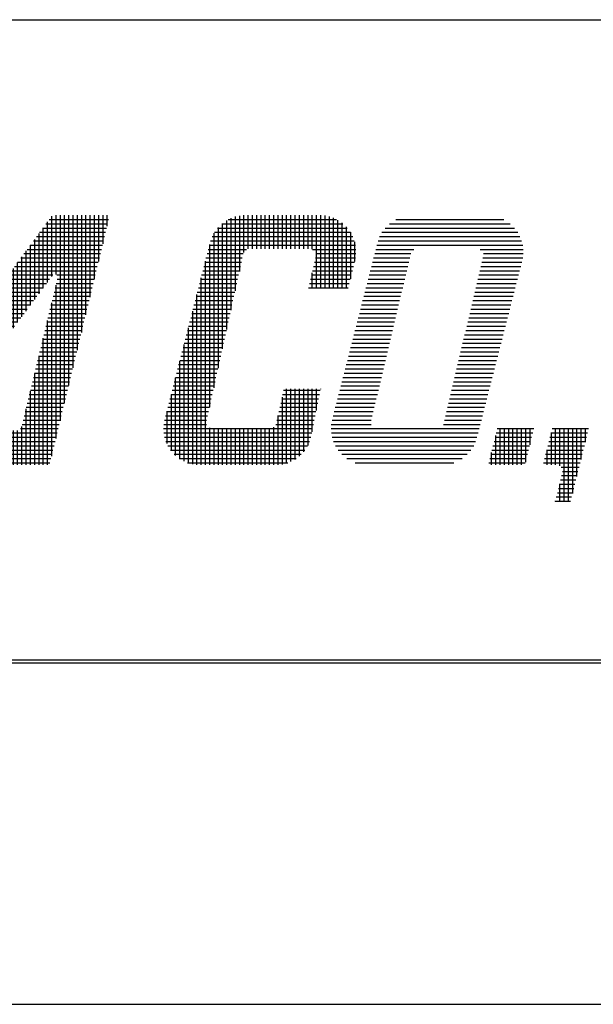
# Model space of a CAD drawing. Extents: x 0 to 747, y 0 to 478.
# Drawn here: x 535 to 555, y 25 to 59 of the extents above; entities that cross this region are included whole.
import ezdxf
from ezdxf.enums import TextEntityAlignment as Align

# ---------------------------------------------------------------- set-up
doc = ezdxf.new("R2010")
doc.units = 0
doc.header["$LTSCALE"] = 1.5
doc.layers.get('0').update_dxf_attribs({"linetype": 'CONTINUOUS'})
doc.layers.add('AM_BOR', color=7, linetype='CONTINUOUS')
doc.styles.get("Standard").update_dxf_attribs({"font": 'isocp.shx', "bigfont": 'EXTFONT.SHX'})
doc.styles.add('TATE', font='ISOCP.SHX', dxfattribs={"bigfont": 'EXTFONT.SHX'})

# ---------------------------------------------------------------- blocks, each defined once
blk = doc.blocks.new('KY_A3_1')
at = {"layer": 'AM_BOR', "color": 5, "linetype": 'CONTINUOUS'}
blk.add_line((26, 8), (410, 8), dxfattribs=at)
at = {"layer": 'AM_BOR', "linetype": 'CONTINUOUS'}
blk.add_line((0, 0), (420, 0), dxfattribs=at)
blk = doc.blocks.new('KOZU0032')
at = {"color": 7, "linetype": 'CONTINUOUS'}
for p, q in [((-96.88492, 18.228927), (-96.884919, 17.613457)), ((-96.85456, 18.320003), (-93.792159, 18.320006)), ((-96.821226, 18.420003), (-94.18492, 18.420006)), ((-96.78492, 18.420593), (-96.784919, 17.613457)), ((-96.68492, 18.420593), (-96.684919, 17.613457)), ((-96.58492, 18.420593), (-96.584919, 17.613457)), ((-96.48492, 18.420593), (-96.484919, 17.613457)), ((-96.38492, 18.420593), (-96.384919, 17.613457)), ((-96.28492, 18.420593), (-96.284919, 17.613457)), ((-96.18492, 18.420593), (-96.184919, 17.613457)), ((-96.08492, 18.420593), (-96.084919, 17.613457)), ((-95.98492, 18.420593), (-95.984919, 17.613457)), ((-95.88492, 18.420593), (-95.884919, 17.613457)), ((-95.78492, 18.420593), (-95.784919, 17.613457)), ((-95.68492, 18.420593), (-95.684919, 17.613457)), ((-95.58492, 18.420593), (-95.584919, 17.613457)), ((-95.48492, 18.420593), (-95.484919, 17.613457)), ((-95.38492, 18.420593), (-95.384919, 17.613457)), ((-95.28492, 18.420593), (-95.284919, 17.613457)), ((-95.18492, 18.420593), (-95.184919, 17.613457)), ((-95.08492, 18.420593), (-95.084919, 17.613457)), ((-94.98492, 18.420593), (-94.984919, 17.613457)), ((-94.88492, 18.420593), (-94.884919, 17.613457)), ((-94.78492, 18.420593), (-94.784919, 17.613457)), ((-94.68492, 18.420593), (-94.684919, 17.613457)), ((-94.58492, 18.420593), (-94.584919, 17.613457)), ((-94.48492, 18.420593), (-94.484919, 17.613457)), ((-94.38492, 18.420593), (-94.384919, 17.613457)), ((-94.28492, 18.420593), (-94.284919, 17.613457)), ((-94.18492, 18.420593), (-94.184917, 15.380476)), ((-94.08492, 18.414689), (-94.084917, 15.453676)), ((-93.98492, 18.396072), (-93.984917, 15.556131)), ((-93.88492, 18.363789), (-93.884917, 15.712391)), ((-93.78492, 18.31596), (-93.784917, 16.022684)), ((-93.68492, 18.249085), (-93.684918, 16.384216)), ((-90.88492, 18.261103), (-90.884918, 16.847484)), ((-90.841558, 18.320009), (-89.446573, 18.320011)), ((-90.78492, 18.396952), (-90.784918, 16.982099)), ((-90.68492, 18.420593), (-90.684918, 17.035058)), ((-90.58492, 18.420593), (-90.584915, 13.60401)), ((-90.48492, 18.420593), (-90.484915, 14.018295)), ((-90.38492, 18.420593), (-90.384916, 14.43258)), ((-90.28492, 18.420593), (-90.284916, 14.846866)), ((-90.18492, 18.420593), (-90.184917, 15.261151)), ((-90.08492, 18.420593), (-90.084917, 15.675436)), ((-89.98492, 18.420593), (-89.984917, 16.089721)), ((-89.88492, 18.420593), (-89.884918, 16.504006)), ((-89.78492, 18.420593), (-89.784918, 16.918291)), ((-89.68492, 18.420593), (-89.684919, 17.332576)), ((-89.58492, 18.420593), (-89.584919, 17.746862)), ((-89.48492, 18.420593), (-89.484919, 18.161147)), ((-96.954562, 18.020003), (-93.485088, 18.020007)), ((-96.921228, 18.120003), (-93.553967, 18.120007)), ((-96.887894, 18.220003), (-93.64985, 18.220007)), ((-93.58492, 18.156168), (-93.584918, 16.745748)), ((-93.484919, 18.019717), (-93.484918, 17.10728)), ((-91.062392, 18.020009), (-89.518987, 18.020011)), ((-90.98878, 18.120009), (-89.494849, 18.120011)), ((-90.984919, 18.125254), (-90.984918, 16.712869)), ((-90.915169, 18.220009), (-89.470711, 18.220011)), ((-97.02123, 17.820003), (-93.402098, 17.820007)), ((-96.987896, 17.920003), (-93.435702, 17.920007)), ((-96.984919, 17.928933), (-96.984919, 17.613457)), ((-91.209614, 17.820009), (-89.567262, 17.820011)), ((-91.184919, 17.853557), (-91.184918, 16.443638)), ((-91.136003, 17.920009), (-89.543125, 17.920011)), ((-91.084919, 17.989406), (-91.084918, 16.578253)), ((-97.087898, 17.620003), (-93.375249, 17.620007)), ((-97.084919, 17.62894), (-97.084919, 17.613457)), ((-97.054564, 17.720003), (-93.382286, 17.720007)), ((-94.284919, 17.537507), (-94.284917, 15.327784)), ((-93.384919, 17.738193), (-93.384919, 17.488722)), ((-91.384919, 17.581859), (-91.384918, 16.174408)), ((-91.356837, 17.620009), (-89.615538, 17.620011)), ((-91.284919, 17.717708), (-91.284918, 16.309023)), ((-91.283225, 17.720009), (-89.5914, 17.720011)), ((-94.341658, 17.320006), (-93.426078, 17.320007)), ((-94.315571, 17.420006), (-93.398748, 17.420007)), ((-94.289484, 17.520006), (-93.38065, 17.520007)), ((-91.584919, 17.310162), (-91.584917, 15.905177)), ((-91.57767, 17.320009), (-89.687952, 17.320011)), ((-91.504059, 17.420009), (-89.663814, 17.420011)), ((-91.484919, 17.44601), (-91.484917, 16.039793)), ((-91.430448, 17.520009), (-89.639676, 17.520011)), ((-94.393832, 17.120006), (-93.481398, 17.120007)), ((-94.384919, 17.154173), (-94.384917, 15.289426)), ((-94.367745, 17.220006), (-93.453738, 17.220007)), ((-91.724893, 17.120009), (-89.736228, 17.120011)), ((-91.684919, 17.174313), (-91.684917, 15.770562)), ((-91.651281, 17.220009), (-89.71209, 17.220011)), ((-94.446005, 16.920006), (-93.536718, 16.920007)), ((-94.419918, 17.020006), (-93.509058, 17.020007)), ((-91.884918, 16.902615), (-91.884917, 15.501332)), ((-91.872115, 16.920008), (-90.831042, 16.920009)), ((-91.798504, 17.020008), (-90.755755, 17.020009)), ((-91.784918, 17.038464), (-91.784917, 15.635947)), ((-90.66136, 17.02001), (-89.760365, 17.02001)), ((-90.651935, 16.92001), (-89.784503, 16.92001)), ((-94.524265, 16.620006), (-93.619698, 16.620007)), ((-94.498179, 16.720006), (-93.592038, 16.720007)), ((-94.484918, 16.770838), (-94.484914, 12.568861)), ((-94.472092, 16.820006), (-93.564378, 16.820007)), ((-92.092949, 16.620008), (-91.053899, 16.620009)), ((-92.084918, 16.630918), (-92.084917, 15.232101)), ((-92.019337, 16.720008), (-90.979614, 16.720009)), ((-91.984918, 16.766766), (-91.984917, 15.366717)), ((-91.945726, 16.820008), (-90.905328, 16.820009)), ((-90.724349, 16.62001), (-89.856917, 16.62001)), ((-90.700211, 16.72001), (-89.832779, 16.72001)), ((-90.684918, 16.783364), (-90.684915, 13.189725)), ((-90.676073, 16.82001), (-89.808641, 16.82001)), ((-94.584918, 16.387503), (-94.584914, 12.568861)), ((-94.576439, 16.420006), (-93.675018, 16.420007)), ((-94.550352, 16.520006), (-93.647358, 16.520007)), ((-92.240171, 16.420008), (-91.202471, 16.420009)), ((-92.184918, 16.495069), (-92.184916, 15.097486)), ((-92.16656, 16.520008), (-91.128185, 16.520009)), ((-90.772624, 16.420009), (-89.905193, 16.42001)), ((-90.748487, 16.520009), (-89.881055, 16.52001)), ((-94.628613, 16.220006), (-93.730338, 16.220006)), ((-94.602526, 16.320006), (-93.702678, 16.320007)), ((-92.387393, 16.220008), (-91.351042, 16.220009)), ((-92.384918, 16.223371), (-92.384916, 14.828256)), ((-92.313782, 16.320008), (-91.276757, 16.320009)), ((-92.284918, 16.35922), (-92.284916, 14.962871)), ((-90.8209, 16.220009), (-89.953468, 16.22001)), ((-90.796762, 16.320009), (-89.92933, 16.32001)), ((-90.784918, 16.369081), (-90.784914, 12.77544)), ((-97.52744, 15.920003), (-93.813318, 15.920006)), ((-97.504363, 16.020003), (-93.785658, 16.020006)), ((-97.484917, 16.066448), (-97.484914, 12.568861)), ((-97.384917, 16.066448), (-97.384914, 12.568861)), ((-97.284917, 16.066448), (-97.284914, 12.898679)), ((-97.184917, 16.066448), (-97.184915, 13.343122)), ((-97.084917, 16.066448), (-97.084915, 13.787565)), ((-96.984917, 16.066448), (-96.984916, 14.232008)), ((-96.884917, 16.066448), (-96.884916, 14.676451)), ((-96.784917, 16.066448), (-96.784917, 15.117807)), ((-96.684917, 16.066448), (-96.684917, 15.236827)), ((-96.584917, 16.066448), (-96.584917, 15.259313)), ((-96.484917, 16.066448), (-96.484917, 15.259313)), ((-96.384917, 16.066448), (-96.384917, 15.259312)), ((-96.284917, 16.066448), (-96.284917, 15.259312)), ((-96.184917, 16.066448), (-96.184917, 15.259312)), ((-96.084917, 16.066448), (-96.084917, 15.259312)), ((-95.984917, 16.066448), (-95.984917, 15.259312)), ((-95.884917, 16.066448), (-95.884917, 15.259312)), ((-95.784917, 16.066448), (-95.784917, 15.259312)), ((-95.684917, 16.066448), (-95.684917, 15.259312)), ((-95.584917, 16.066448), (-95.584917, 15.259217)), ((-95.484917, 16.066448), (-95.484917, 15.229076)), ((-95.384917, 16.066448), (-95.384916, 15.022963)), ((-95.284917, 16.066448), (-95.284915, 14.022964)), ((-95.184917, 16.066448), (-95.184914, 13.022965)), ((-95.084917, 16.066448), (-95.084914, 12.56886)), ((-94.984917, 16.066448), (-94.984914, 12.56886)), ((-94.884917, 16.066448), (-94.884914, 12.56886)), ((-94.784917, 16.066448), (-94.784914, 12.56886)), ((-94.684917, 16.066448), (-94.684914, 12.56886)), ((-94.654699, 16.120006), (-93.757998, 16.120006)), ((-92.608227, 15.920008), (-91.5739, 15.920009)), ((-92.584917, 15.951674), (-92.584916, 14.559026)), ((-92.534616, 16.020008), (-91.499614, 16.020009)), ((-92.484917, 16.087523), (-92.484916, 14.693641)), ((-92.461005, 16.120008), (-91.425328, 16.120009)), ((-90.893314, 15.920009), (-90.025882, 15.92001)), ((-90.884917, 15.954797), (-90.884914, 12.568861)), ((-90.869176, 16.020009), (-90.001744, 16.02001)), ((-90.845038, 16.120009), (-89.977606, 16.12001)), ((-97.573594, 15.720003), (-93.881249, 15.720006)), ((-97.550517, 15.820003), (-93.84166, 15.820006)), ((-92.75545, 15.720007), (-91.722471, 15.720008)), ((-92.684917, 15.815825), (-92.684916, 14.42441)), ((-92.681838, 15.820008), (-91.648186, 15.820009)), ((-90.94159, 15.720009), (-90.074158, 15.72001)), ((-90.917452, 15.820009), (-90.05002, 15.82001)), ((-97.619748, 15.520003), (-94.016225, 15.520006)), ((-97.596671, 15.620003), (-93.937826, 15.620006)), ((-97.584917, 15.670935), (-97.584914, 12.568861)), ((-92.902672, 15.520007), (-91.871043, 15.520008)), ((-92.884917, 15.544127), (-92.884916, 14.15518)), ((-92.829061, 15.620007), (-91.796757, 15.620008)), ((-92.784917, 15.679976), (-92.784916, 14.289795)), ((-90.989866, 15.520009), (-90.122433, 15.52001)), ((-90.984917, 15.540514), (-90.984914, 12.568861)), ((-90.965728, 15.620009), (-90.098296, 15.62001)), ((-97.684917, 15.237604), (-97.684914, 12.568861)), ((-97.665902, 15.320003), (-94.303183, 15.320006)), ((-97.642825, 15.420003), (-94.126951, 15.420006)), ((-93.084917, 15.27243), (-93.084915, 13.88595)), ((-93.049894, 15.320007), (-92.019614, 15.320008)), ((-92.984917, 15.408279), (-92.984915, 14.020565)), ((-92.976283, 15.420007), (-91.945329, 15.420008)), ((-91.038142, 15.320009), (-90.170709, 15.32001)), ((-91.014004, 15.420009), (-90.146571, 15.42001)), ((-97.735132, 15.020002), (-96.807617, 15.020003)), ((-97.712055, 15.120002), (-96.784215, 15.120003)), ((-97.688979, 15.220003), (-96.712008, 15.220003)), ((-95.471504, 15.220005), (-94.44925, 15.220006)), ((-95.399295, 15.120005), (-94.455745, 15.120006)), ((-95.384621, 15.020005), (-94.447745, 15.020006)), ((-93.284916, 15.000732), (-93.284915, 13.616719)), ((-93.270728, 15.020007), (-92.242472, 15.020008)), ((-93.197117, 15.120007), (-92.168186, 15.120008)), ((-93.184917, 15.136581), (-93.184915, 13.751334)), ((-93.123506, 15.220007), (-92.0939, 15.220008)), ((-91.110556, 15.020009), (-90.243123, 15.02001)), ((-91.086418, 15.120009), (-90.218985, 15.12001)), ((-91.084916, 15.126231), (-91.084914, 12.568861)), ((-91.06228, 15.220009), (-90.194847, 15.22001)), ((-97.784916, 14.804273), (-97.784914, 12.568861)), ((-97.781286, 14.820002), (-96.852617, 14.820003)), ((-97.758209, 14.920002), (-96.830117, 14.920003)), ((-95.37462, 14.920005), (-94.439746, 14.920006)), ((-95.36462, 14.820005), (-94.431746, 14.820006)), ((-93.41795, 14.820007), (-92.391043, 14.820008)), ((-93.384916, 14.864883), (-93.384915, 13.482104)), ((-93.344339, 14.920007), (-92.316758, 14.920008)), ((-91.158832, 14.820009), (-90.291399, 14.82001)), ((-91.134694, 14.920009), (-90.267261, 14.92001)), ((-97.82744, 14.620002), (-96.897617, 14.620003)), ((-97.804363, 14.720002), (-96.875117, 14.720003)), ((-95.35462, 14.720005), (-94.423746, 14.720006)), ((-95.34462, 14.620005), (-94.415746, 14.620006)), ((-93.584916, 14.593186), (-93.584915, 13.212874)), ((-93.565173, 14.620007), (-92.539615, 14.620008)), ((-93.491562, 14.720007), (-92.465329, 14.720008)), ((-93.484916, 14.729035), (-93.484915, 13.347489)), ((-91.207108, 14.620009), (-90.339674, 14.62001)), ((-91.184916, 14.711948), (-91.184914, 12.568861)), ((-91.18297, 14.720009), (-90.315536, 14.72001)), ((-97.896671, 14.320002), (-96.965117, 14.320003)), ((-97.884916, 14.370942), (-97.884914, 12.56886)), ((-97.873594, 14.420002), (-96.942617, 14.420003)), ((-97.850517, 14.520002), (-96.920117, 14.520003)), ((-95.33462, 14.520005), (-94.407746, 14.520006)), ((-95.32462, 14.420005), (-94.399746, 14.420006)), ((-95.31462, 14.320005), (-94.391746, 14.320006)), ((-93.786007, 14.320006), (-92.762472, 14.320007)), ((-93.784916, 14.321488), (-93.784914, 12.943643)), ((-93.712395, 14.420006), (-92.688186, 14.420008)), ((-93.684916, 14.457337), (-93.684914, 13.078258)), ((-93.638784, 14.520007), (-92.613901, 14.520008)), ((-91.279522, 14.320009), (-90.412088, 14.32001)), ((-91.255384, 14.420009), (-90.38795, 14.42001)), ((-91.231246, 14.520009), (-90.363812, 14.52001)), ((-97.942825, 14.120002), (-97.010117, 14.120003)), ((-97.919748, 14.220002), (-96.987617, 14.220003)), ((-95.30462, 14.220005), (-94.383746, 14.220006)), ((-95.29462, 14.120005), (-94.375746, 14.120006)), ((-94.384916, 14.234626), (-94.384914, 12.568861)), ((-93.933229, 14.120006), (-92.911044, 14.120007)), ((-93.884916, 14.185639), (-93.884914, 12.809028)), ((-93.859618, 14.220006), (-92.836758, 14.220007)), ((-91.327798, 14.120009), (-90.460364, 14.12001)), ((-91.30366, 14.220009), (-90.436226, 14.22001)), ((-91.284916, 14.297665), (-91.284914, 12.568861)), ((-97.988979, 13.920002), (-97.055117, 13.920003)), ((-97.984915, 13.937611), (-97.984914, 12.56886)), ((-97.965902, 14.020002), (-97.032617, 14.020003)), ((-95.28462, 14.020005), (-94.367746, 14.020006)), ((-95.274619, 13.920005), (-94.359746, 13.920006)), ((-94.084915, 13.913942), (-94.084914, 12.568861)), ((-94.080451, 13.920006), (-93.059615, 13.920007)), ((-94.00684, 14.020006), (-92.98533, 14.020007)), ((-93.984915, 14.049791), (-93.984914, 12.674413)), ((-91.384915, 13.883382), (-91.384914, 12.568861)), ((-91.376074, 13.920009), (-90.508639, 13.92001)), ((-91.351936, 14.020009), (-90.484502, 14.02001)), ((-98.05821, 13.620002), (-97.122617, 13.620003)), ((-98.035133, 13.720002), (-97.100117, 13.720003)), ((-98.012056, 13.820002), (-97.077617, 13.820003)), ((-95.264619, 13.820005), (-94.351746, 13.820006)), ((-95.254619, 13.720005), (-94.331587, 13.720006)), ((-95.244619, 13.620005), (-93.282473, 13.620007)), ((-94.284915, 13.69574), (-94.284914, 12.568861)), ((-94.2278, 13.720006), (-93.208187, 13.720007)), ((-94.184915, 13.778093), (-94.184914, 12.568861)), ((-94.154063, 13.820006), (-93.133901, 13.820007)), ((-91.448488, 13.620009), (-90.581053, 13.62001)), ((-91.42435, 13.720009), (-90.556915, 13.72001)), ((-91.400212, 13.820009), (-90.532777, 13.82001)), ((-98.104364, 13.420002), (-97.167617, 13.420003)), ((-98.084915, 13.50428), (-98.084914, 12.56886)), ((-98.081287, 13.520002), (-97.145117, 13.520003)), ((-95.234619, 13.520005), (-93.356758, 13.520007)), ((-95.224619, 13.420005), (-93.431044, 13.420007)), ((-91.584915, 13.379028), (-91.584914, 12.568861)), ((-91.513792, 13.420009), (-90.629329, 13.42001)), ((-91.484915, 13.470387), (-91.484914, 12.568861)), ((-91.472626, 13.520009), (-90.605191, 13.52001)), ((-98.150518, 13.220002), (-97.212617, 13.220003)), ((-98.127441, 13.320002), (-97.190117, 13.320003)), ((-95.214619, 13.320005), (-93.50533, 13.320007)), ((-95.204619, 13.220005), (-93.579616, 13.220007)), ((-92.584915, 13.194843), (-92.584914, 12.568861)), ((-92.566041, 13.220008), (-90.677604, 13.22001)), ((-92.491042, 13.320008), (-90.653467, 13.32001)), ((-92.484915, 13.328177), (-92.484914, 12.568861)), ((-92.384915, 13.375996), (-92.384914, 12.568861)), ((-92.284915, 13.375996), (-92.284914, 12.568861)), ((-92.184915, 13.375996), (-92.184914, 12.568861)), ((-92.084915, 13.375996), (-92.084914, 12.568861)), ((-91.984915, 13.375996), (-91.984914, 12.568861)), ((-91.884915, 13.375996), (-91.884914, 12.568861)), ((-91.784915, 13.375996), (-91.784914, 12.568861)), ((-91.684915, 13.375997), (-91.684914, 12.568861)), ((-98.219748, 12.920002), (-97.280116, 12.920003)), ((-98.196671, 13.020002), (-97.257616, 13.020003)), ((-98.184915, 13.070949), (-98.184914, 12.56886)), ((-98.173595, 13.120002), (-97.235116, 13.120003)), ((-95.194619, 13.120005), (-93.653902, 13.120007)), ((-95.184618, 13.020005), (-93.728187, 13.020006)), ((-95.174618, 12.920005), (-93.802473, 12.920006)), ((-92.79104, 12.920007), (-90.750018, 12.920009)), ((-92.784914, 12.928175), (-92.784914, 12.568861)), ((-92.71604, 13.020007), (-90.72588, 13.020009)), ((-92.684914, 13.061509), (-92.684914, 12.568861)), ((-92.641041, 13.120008), (-90.701742, 13.120009)), ((-98.265902, 12.720002), (-97.325116, 12.720003)), ((-98.242825, 12.820002), (-97.302616, 12.820003)), ((-95.164618, 12.820005), (-93.876759, 12.820006)), ((-95.154618, 12.720005), (-93.951045, 12.720006)), ((-92.941039, 12.720007), (-90.798294, 12.720009)), ((-92.884914, 12.794841), (-92.884914, 12.568861)), ((-92.866039, 12.820007), (-90.774156, 12.820009)), ((-98.288979, 12.620002), (-97.347616, 12.620003)), ((-98.284914, 12.637618), (-98.284914, 12.56886)), ((-95.144618, 12.620005), (-94.02533, 12.620006)), ((-93.016038, 12.620007), (-90.822432, 12.620009)), ((-92.984914, 12.661506), (-92.984914, 12.568861))]:
    blk.add_line(p, q, dxfattribs=at)
blk = doc.blocks.new('KOZU0039')
at = {"color": 7, "linetype": 'CONTINUOUS'}
for p, q in [((-80.34578, 13.42002), (-79.489427, 13.420021)), ((-80.284915, 13.425212), (-80.284914, 12.568861)), ((-80.184915, 13.425212), (-80.184914, 12.568861)), ((-80.084915, 13.425212), (-80.084914, 12.568861)), ((-79.984915, 13.425212), (-79.984914, 12.568861)), ((-79.884915, 13.425212), (-79.884914, 12.568861)), ((-79.784915, 13.425212), (-79.784914, 12.568861)), ((-79.684915, 13.425212), (-79.684914, 12.638102)), ((-79.584915, 13.425212), (-79.584914, 13.038085)), ((-80.395779, 13.22002), (-79.539428, 13.220021)), ((-80.384914, 13.263479), (-80.384914, 12.568861)), ((-80.37078, 13.32002), (-79.514427, 13.320021)), ((-80.470776, 12.92002), (-79.614431, 12.920021)), ((-80.445777, 13.02002), (-79.58943, 13.020021)), ((-80.420778, 13.12002), (-79.564429, 13.120021)), ((-80.520775, 12.72002), (-79.664433, 12.720021)), ((-80.495776, 12.82002), (-79.639432, 12.820021)), ((-80.484914, 12.863467), (-80.484914, 12.568861)), ((-80.545774, 12.62002), (-79.689434, 12.62002))]:
    blk.add_line(p, q, dxfattribs=at)
blk = doc.blocks.new('KOZU0038')
at = {"color": 7, "linetype": 'CONTINUOUS'}
for p, q in [((-82.72289, 18.320018), (-80.188766, 18.32002)), ((-83.045209, 18.020017), (-79.866445, 18.02002)), ((-82.971721, 18.120017), (-79.939933, 18.12002)), ((-82.870945, 18.220017), (-80.04071, 18.22002)), ((-83.137483, 17.820017), (-79.77417, 17.82002)), ((-83.09917, 17.920017), (-79.812483, 17.92002)), ((-83.189921, 17.620017), (-82.294669, 17.620018)), ((-83.164311, 17.720017), (-79.749367, 17.72002)), ((-80.745632, 17.62002), (-79.736898, 17.620021)), ((-83.26675, 17.320017), (-82.41752, 17.320018)), ((-83.24114, 17.420017), (-82.393791, 17.420018)), ((-83.21553, 17.520017), (-82.370062, 17.520018)), ((-80.704814, 17.32002), (-79.769991, 17.32002)), ((-80.681085, 17.42002), (-79.747312, 17.42002)), ((-80.670365, 17.52002), (-79.736222, 17.520021)), ((-83.31797, 17.120017), (-82.464978, 17.120018)), ((-83.29236, 17.220017), (-82.441249, 17.220018)), ((-80.752272, 17.120019), (-79.82121, 17.12002)), ((-80.728543, 17.22002), (-79.795601, 17.22002)), ((-83.369189, 16.920017), (-82.512437, 16.920018)), ((-83.343579, 17.020017), (-82.488707, 17.020018)), ((-80.79973, 16.920019), (-79.872429, 16.92002)), ((-80.776001, 17.020019), (-79.84682, 17.02002)), ((-83.446019, 16.620017), (-82.583624, 16.620018)), ((-83.420409, 16.720017), (-82.559895, 16.720018)), ((-83.394799, 16.820017), (-82.536166, 16.820018)), ((-80.870917, 16.620019), (-79.949258, 16.62002)), ((-80.847188, 16.720019), (-79.923648, 16.72002)), ((-80.823459, 16.820019), (-79.898039, 16.82002)), ((-83.497238, 16.420017), (-82.631082, 16.420018)), ((-83.471628, 16.520017), (-82.607353, 16.520018)), ((-80.918376, 16.420019), (-80.000477, 16.42002)), ((-80.894646, 16.520019), (-79.974867, 16.52002)), ((-83.548458, 16.220017), (-82.67854, 16.220018)), ((-83.522848, 16.320017), (-82.654811, 16.320018)), ((-80.965834, 16.220019), (-80.051695, 16.22002)), ((-80.942105, 16.320019), (-80.026086, 16.32002)), ((-83.625287, 15.920017), (-82.749727, 15.920017)), ((-83.599677, 16.020017), (-82.725998, 16.020017)), ((-83.574068, 16.120017), (-82.702269, 16.120018)), ((-81.037021, 15.920019), (-80.128524, 15.92002)), ((-81.013292, 16.020019), (-80.102914, 16.02002)), ((-80.989563, 16.120019), (-80.077305, 16.12002)), ((-83.676507, 15.720017), (-82.797185, 15.720017)), ((-83.650897, 15.820017), (-82.773456, 15.820017)), ((-81.084479, 15.720019), (-80.179743, 15.72002)), ((-81.06075, 15.820019), (-80.154133, 15.82002)), ((-83.727727, 15.520016), (-82.844643, 15.520017)), ((-83.702117, 15.620017), (-82.820914, 15.620017)), ((-81.131937, 15.520019), (-80.230962, 15.52002)), ((-81.108208, 15.620019), (-80.205352, 15.62002)), ((-83.778946, 15.320016), (-82.892101, 15.320017)), ((-83.753336, 15.420016), (-82.868372, 15.420017)), ((-81.179395, 15.320019), (-80.282181, 15.32002)), ((-81.155666, 15.420019), (-80.256571, 15.42002)), ((-83.855776, 15.020016), (-82.963288, 15.020017)), ((-83.830166, 15.120016), (-82.939559, 15.120017)), ((-83.804556, 15.220016), (-82.91583, 15.220017)), ((-81.250582, 15.020019), (-80.359009, 15.02002)), ((-81.226853, 15.120019), (-80.333399, 15.12002)), ((-81.203124, 15.220019), (-80.30779, 15.22002)), ((-83.906995, 14.820016), (-83.010746, 14.820017)), ((-83.881385, 14.920016), (-82.987017, 14.920017)), ((-81.29804, 14.820019), (-80.410228, 14.82002)), ((-81.274311, 14.920019), (-80.384618, 14.92002)), ((-83.958215, 14.620016), (-83.058204, 14.620017)), ((-83.932605, 14.720016), (-83.034475, 14.720017)), ((-81.345498, 14.620019), (-80.461447, 14.62002)), ((-81.321769, 14.720019), (-80.435837, 14.72002)), ((-84.035044, 14.320016), (-83.129391, 14.320017)), ((-84.009434, 14.420016), (-83.105662, 14.420017)), ((-83.983825, 14.520016), (-83.081933, 14.520017)), ((-81.416685, 14.320019), (-80.538275, 14.32002)), ((-81.392956, 14.420019), (-80.512666, 14.42002)), ((-81.369227, 14.520019), (-80.487056, 14.52002)), ((-84.086264, 14.120016), (-83.17685, 14.120017)), ((-84.060654, 14.220016), (-83.153121, 14.220017)), ((-81.464143, 14.120019), (-80.589494, 14.12002)), ((-81.440414, 14.220019), (-80.563885, 14.22002)), ((-84.137483, 13.920016), (-83.224308, 13.920017)), ((-84.111874, 14.020016), (-83.200579, 14.020017)), ((-81.511601, 13.920019), (-80.640713, 13.92002)), ((-81.487872, 14.020019), (-80.615103, 14.02002)), ((-84.214118, 13.620016), (-83.295495, 13.620017)), ((-84.188703, 13.720016), (-83.271766, 13.720017)), ((-84.163093, 13.820016), (-83.248037, 13.820017)), ((-81.582789, 13.620019), (-80.717541, 13.620019)), ((-81.55906, 13.720019), (-80.691932, 13.720019)), ((-81.53533, 13.820019), (-80.666322, 13.82002)), ((-84.236554, 13.420016), (-80.76876, 13.420019)), ((-84.231306, 13.520016), (-83.295603, 13.520017)), ((-81.607396, 13.520019), (-80.743151, 13.520019)), ((-84.230084, 13.320016), (-80.79437, 13.320019)), ((-84.211622, 13.220016), (-80.819979, 13.220019)), ((-84.180339, 13.120016), (-80.851307, 13.120019)), ((-84.134641, 13.020016), (-80.897004, 13.020019)), ((-84.071677, 12.920016), (-80.959968, 12.920019)), ((-83.986086, 12.820016), (-81.045558, 12.820019)), ((-83.866054, 12.720016), (-81.165589, 12.720019)), ((-83.671762, 12.620017), (-81.359879, 12.620019))]:
    blk.add_line(p, q, dxfattribs=at)
blk = doc.blocks.new('KOZU0037')
at = {"color": 7, "linetype": 'CONTINUOUS'}
for p, q in [((-86.78492, 18.229068), (-86.784917, 15.287661)), ((-86.68492, 18.299052), (-86.684917, 15.741503)), ((-86.647832, 18.320014), (-84.107201, 18.320016)), ((-86.58492, 18.350308), (-86.584917, 16.195344)), ((-86.48492, 18.386344), (-86.484918, 16.649186)), ((-86.38492, 18.409112), (-86.384918, 17.103028)), ((-86.28492, 18.419671), (-86.284919, 17.547043)), ((-86.18492, 18.420593), (-86.184919, 17.63196)), ((-86.08492, 18.420593), (-86.084919, 17.635605)), ((-85.98492, 18.420593), (-85.984919, 17.635605)), ((-85.88492, 18.420593), (-85.884919, 17.635605)), ((-85.78492, 18.420593), (-85.784919, 17.635605)), ((-85.68492, 18.420593), (-85.684919, 17.635605)), ((-85.58492, 18.420593), (-85.584919, 17.635605)), ((-85.48492, 18.420593), (-85.484919, 17.635605)), ((-85.38492, 18.420593), (-85.384919, 17.635605)), ((-85.28492, 18.420593), (-85.284919, 17.635605)), ((-85.18492, 18.420593), (-85.184919, 17.635605)), ((-85.08492, 18.420593), (-85.084919, 17.635605)), ((-84.98492, 18.420593), (-84.984919, 17.635605)), ((-84.88492, 18.420593), (-84.884919, 17.635605)), ((-84.78492, 18.420593), (-84.784919, 17.635605)), ((-84.68492, 18.420593), (-84.684919, 17.626796)), ((-84.58492, 18.420593), (-84.584918, 16.707891)), ((-84.48492, 18.420231), (-84.484918, 16.707891)), ((-84.38492, 18.411429), (-84.384918, 16.707891)), ((-84.28492, 18.39052), (-84.284918, 16.707891)), ((-84.18492, 18.356545), (-84.184918, 16.707891)), ((-84.08492, 18.307716), (-84.084918, 16.707891)), ((-83.984919, 18.240824), (-83.984918, 16.707891)), ((-86.984919, 17.995621), (-86.984916, 14.379978)), ((-86.970146, 18.020013), (-83.784884, 18.020016)), ((-86.896659, 18.120013), (-83.858372, 18.120016)), ((-86.884919, 18.133488), (-86.884916, 14.833819)), ((-86.795884, 18.220013), (-83.959147, 18.220016)), ((-83.884919, 18.14971), (-83.884918, 16.707891)), ((-83.784919, 18.020072), (-83.784918, 16.933221)), ((-87.062418, 17.820013), (-83.69261, 17.820017)), ((-87.024106, 17.920013), (-83.730923, 17.920017)), ((-83.684919, 17.794002), (-83.684919, 17.333241)), ((-87.114864, 17.620013), (-86.217734, 17.620014)), ((-87.089254, 17.720013), (-83.667808, 17.720017)), ((-87.084919, 17.736939), (-87.084915, 13.926136)), ((-84.669422, 17.620016), (-83.65534, 17.620017)), ((-87.191693, 17.320013), (-86.337108, 17.320014)), ((-87.184919, 17.346465), (-87.184914, 12.568861)), ((-87.166083, 17.420013), (-86.315074, 17.420014)), ((-87.140473, 17.520013), (-86.29304, 17.520014)), ((-84.627701, 17.320016), (-83.688224, 17.320017)), ((-84.604624, 17.420016), (-83.665754, 17.420017)), ((-84.594162, 17.520016), (-83.654664, 17.520017)), ((-87.242913, 17.120013), (-86.381176, 17.120014)), ((-87.217303, 17.220013), (-86.359142, 17.220014)), ((-84.684918, 17.072086), (-84.684918, 16.707891)), ((-84.673857, 17.120016), (-83.738222, 17.120017)), ((-84.650779, 17.220016), (-83.713223, 17.220017)), ((-87.294132, 16.920013), (-86.425244, 16.920014)), ((-87.284918, 16.955991), (-87.284914, 12.568861)), ((-87.268522, 17.020013), (-86.40321, 17.020014)), ((-84.720013, 16.920016), (-83.788219, 16.920016)), ((-84.696935, 17.020016), (-83.76322, 17.020016)), ((-87.370962, 16.620013), (-86.491346, 16.620014)), ((-87.345352, 16.720013), (-86.469312, 16.720014)), ((-87.319742, 16.820013), (-86.447278, 16.820014)), ((-84.766169, 16.720015), (-83.838216, 16.720016)), ((-84.743091, 16.820015), (-83.813218, 16.820016)), ((-87.422181, 16.420013), (-86.535414, 16.420014)), ((-87.396571, 16.520013), (-86.51338, 16.520014)), ((-87.384918, 16.565517), (-87.384914, 12.572583)), ((-87.484917, 16.175043), (-87.484914, 12.587941)), ((-87.473401, 16.220013), (-86.579482, 16.220014)), ((-87.447791, 16.320013), (-86.557448, 16.320014)), ((-87.55023, 15.920013), (-86.645584, 15.920014)), ((-87.52462, 16.020013), (-86.62355, 16.020014)), ((-87.499011, 16.120013), (-86.601516, 16.120014)), ((-87.60145, 15.720013), (-86.689652, 15.720014)), ((-87.584917, 15.784569), (-87.584914, 12.615847)), ((-87.57584, 15.820013), (-86.667618, 15.820014)), ((-87.65267, 15.520013), (-86.73372, 15.520013)), ((-87.62706, 15.620013), (-86.711686, 15.620014)), ((-87.703889, 15.320013), (-86.777788, 15.320013)), ((-87.684917, 15.394095), (-87.684914, 12.657671)), ((-87.678279, 15.420013), (-86.755754, 15.420013)), ((-87.784916, 15.003621), (-87.784914, 12.71587)), ((-87.780719, 15.020012), (-86.84389, 15.020013)), ((-87.755109, 15.120012), (-86.821856, 15.120013)), ((-87.729499, 15.220012), (-86.799822, 15.220013)), ((-87.831938, 14.820012), (-86.887958, 14.820013)), ((-87.806328, 14.920012), (-86.865924, 14.920013)), ((-87.884916, 14.613148), (-87.884914, 12.794963)), ((-87.883158, 14.620012), (-86.932026, 14.620013)), ((-87.857548, 14.720012), (-86.909992, 14.720013)), ((-87.959987, 14.320012), (-86.998128, 14.320013)), ((-87.934377, 14.420012), (-86.976094, 14.420013)), ((-87.908768, 14.520012), (-86.95406, 14.520013)), ((-85.347454, 14.320015), (-84.490087, 14.320016)), ((-85.284916, 14.352926), (-85.284914, 12.608475)), ((-85.184916, 14.352926), (-85.184914, 12.647028)), ((-85.084916, 14.352926), (-85.084914, 12.701277)), ((-84.984916, 14.352926), (-84.984914, 12.775141)), ((-84.884916, 14.352926), (-84.884914, 12.876482)), ((-84.784916, 14.352926), (-84.784914, 13.025693)), ((-84.684916, 14.352926), (-84.684915, 13.345879)), ((-84.584916, 14.352926), (-84.584915, 13.845877)), ((-84.484916, 14.352926), (-84.484916, 14.345875)), ((-88.011207, 14.120012), (-87.042196, 14.120013)), ((-87.985597, 14.220012), (-87.020162, 14.220013)), ((-87.984916, 14.222674), (-87.984914, 12.904384)), ((-85.393611, 14.120015), (-84.530087, 14.120016)), ((-85.384915, 14.157693), (-85.384914, 12.583459)), ((-85.370533, 14.220015), (-84.510087, 14.220016)), ((-88.062427, 13.920012), (-87.086264, 13.920013)), ((-88.036817, 14.020012), (-87.06423, 14.020013)), ((-85.439767, 13.920015), (-84.570087, 13.920016)), ((-85.416689, 14.020015), (-84.550087, 14.020016)), ((-88.139053, 13.620012), (-87.152366, 13.620013)), ((-88.113646, 13.720012), (-87.130332, 13.720013)), ((-88.088036, 13.820012), (-87.108298, 13.820013)), ((-88.084915, 13.8322), (-88.084914, 13.071222)), ((-85.509002, 13.620015), (-84.630087, 13.620016)), ((-85.485924, 13.720015), (-84.610087, 13.720016)), ((-85.484915, 13.724386), (-85.484914, 12.57079)), ((-85.462846, 13.820015), (-84.590087, 13.820016)), ((-88.161488, 13.420012), (-84.670087, 13.420016)), ((-88.15624, 13.520012), (-87.152131, 13.520013)), ((-87.084915, 13.442034), (-87.084914, 12.568861)), ((-86.984915, 13.425212), (-86.984914, 12.568861)), ((-86.884915, 13.425212), (-86.884914, 12.568861)), ((-86.784915, 13.425212), (-86.784914, 12.568861)), ((-86.684915, 13.425212), (-86.684914, 12.568861)), ((-86.584915, 13.425212), (-86.584914, 12.568861)), ((-86.484915, 13.425212), (-86.484914, 12.568861)), ((-86.384915, 13.425212), (-86.384914, 12.568861)), ((-86.284915, 13.425212), (-86.284914, 12.568861)), ((-86.184915, 13.425212), (-86.184914, 12.568861)), ((-86.084915, 13.425212), (-86.084914, 12.568861)), ((-85.984915, 13.425212), (-85.984914, 12.568861)), ((-85.884915, 13.425212), (-85.884914, 12.568861)), ((-85.784915, 13.425212), (-85.784914, 12.568861)), ((-85.684915, 13.425212), (-85.684914, 12.568861)), ((-85.584915, 13.451529), (-85.584914, 12.568861)), ((-85.533056, 13.520015), (-84.650087, 13.520016)), ((-88.155018, 13.320012), (-84.690087, 13.320015)), ((-88.136555, 13.220012), (-84.710955, 13.220015)), ((-88.105272, 13.120012), (-84.742238, 13.120015)), ((-88.059573, 13.020012), (-84.787936, 13.020015)), ((-87.996608, 12.920012), (-84.850901, 12.920015)), ((-87.911016, 12.820012), (-84.936492, 12.820015)), ((-87.790983, 12.720012), (-85.056525, 12.720015)), ((-87.596685, 12.620013), (-85.25082, 12.620015))]:
    blk.add_line(p, q, dxfattribs=at)
blk = doc.blocks.new('KOZU0040')
at = {"color": 7, "linetype": 'CONTINUOUS'}
for p, q in [((-79.06125, 13.420021), (-78.204896, 13.420022)), ((-78.984915, 13.425212), (-78.984914, 12.568861)), ((-78.884915, 13.425212), (-78.884914, 12.549139)), ((-78.784915, 13.425212), (-78.784913, 11.71251)), ((-78.684915, 13.425212), (-78.684913, 11.71251)), ((-78.584915, 13.425212), (-78.584913, 11.899957)), ((-78.484915, 13.425212), (-78.484913, 12.299954)), ((-78.384915, 13.425212), (-78.384914, 12.699951)), ((-78.284915, 13.425212), (-78.284914, 13.099948)), ((-79.111251, 13.220021), (-78.254896, 13.220022)), ((-79.086251, 13.320021), (-78.229896, 13.320022)), ((-79.084914, 13.325365), (-79.084914, 12.568861)), ((-79.186254, 12.920021), (-78.329896, 12.920022)), ((-79.184914, 12.925382), (-79.184914, 12.568861)), ((-79.161253, 13.020021), (-78.304896, 13.020022)), ((-79.136252, 13.120021), (-78.279896, 13.120022)), ((-79.236256, 12.720021), (-78.379896, 12.720022)), ((-79.211255, 12.820021), (-78.354896, 12.820022)), ((-79.261257, 12.620021), (-78.404896, 12.620022)), ((-78.849807, 12.520021), (-78.429896, 12.520022)), ((-78.836721, 12.320021), (-78.479897, 12.320022)), ((-78.814712, 12.420021), (-78.454896, 12.420022)), ((-78.911715, 12.020021), (-78.554897, 12.020022)), ((-78.886717, 12.120021), (-78.529897, 12.120022)), ((-78.884913, 12.127236), (-78.884913, 11.71251)), ((-78.861719, 12.220021), (-78.504897, 12.220022)), ((-78.961711, 11.820021), (-78.604897, 11.820022)), ((-78.936713, 11.920021), (-78.579897, 11.920022)), ((-78.986709, 11.720021), (-78.629897, 11.720022)), ((-78.984913, 11.727205), (-78.984913, 11.71251))]:
    blk.add_line(p, q, dxfattribs=at)
blk = doc.blocks.new('KY_TITLE')
at = {"layer": 'AM_BOR', "color": 5, "linetype": 'CONTINUOUS'}
blk.add_line((-110, 15), (0, 15), dxfattribs=at)
at = {"layer": 'AM_BOR', "color": 5}
blk.add_line((0, 0), (-131.5, 0), dxfattribs=at)
at = {"layer": 'AM_BOR', "color": 7, "linetype": 'CONTINUOUS'}
for name in ['KOZU0032', 'KOZU0037', 'KOZU0038', 'KOZU0039', 'KOZU0040']:
    blk.add_blockref(name, (10, -8), dxfattribs=at)
at = {"layer": 'AM_BOR', "color": 2}
for tag, height, p in [('HINMEI{12}', 5, (-27.25, 35.397)), ('HINMEI2{12}', 5, (-27.25, 22.25)), ('DATE{12}', 3.5, (-73.75, 18)), ('GEN-TITLE-SCA', 5, (-120.75, 13)), ('RAIREKI{2}', 4, (-5, 12))]:
    blk.add_attdef(tag, text='', height=height, dxfattribs=at).set_placement(p, align=Align.MIDDLE)
at = {"layer": 'AM_BOR', "color": 2, "style": 'TATE'}
blk.add_attdef('DESIGN{6}', text='', height=4, dxfattribs=at).set_placement((-103.062, 29), align=Align.MIDDLE)
at = {"layer": 'AM_BOR', "color": 2, "width": 1.3}
blk.add_attdef('ZUBAN{16}', (-50.759, 1.362), '', height=6, dxfattribs=at)
at = {"layer": 'AM_BOR', "color": 2}
blk.add_attdef('GU{15}', (-28.366, -2.756), '', height=2, dxfattribs=at)

msp = doc.modelspace()

# ---------------------------------------------------------------- block references
at = {"xscale": 1.5, "yscale": 1.5, "zscale": 1.5}
for name, p in [('KY_A3_1', (42.448, 24.823)), ('KY_TITLE', (657.474, 36.92))]:
    msp.add_blockref(name, p, dxfattribs=at)

doc.saveas('drawing.dxf')
